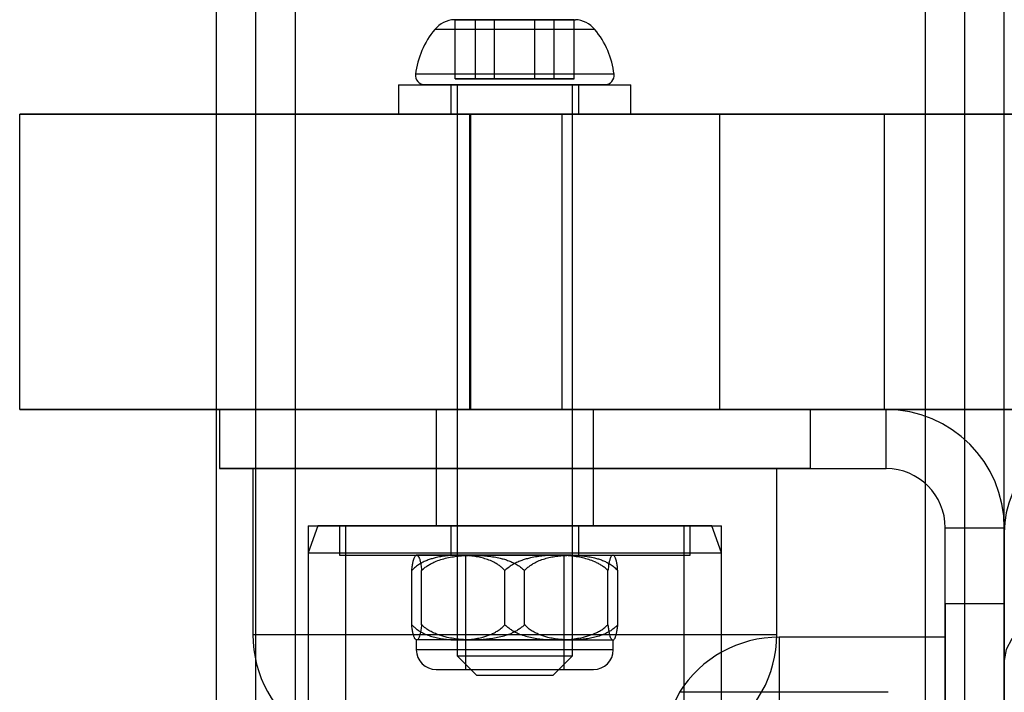
# Model space of a CAD drawing. Units: millimetres. Extents: x 17040 to 23129, y 28259 to 33197.
# Drawn here: x 20966 to 21016, y 30521 to 30555 of the extents above; entities that cross this region are included whole.
import ezdxf

# ---------------------------------------------------------------- set-up
doc = ezdxf.new("R2010")
doc.units = ezdxf.units.MM
doc.header["$LTSCALE"] = 200

msp = doc.modelspace()

# ---------------------------------------------------------------- linework, layer by layer
at = {"color": 7, "linetype": 'Continuous', "lineweight": 25}
for p, q in [((20980.185, 30114.55), (20980.185, 31356.55)), ((21012.185, 30114.55), (21012.185, 31356.55)), ((20980.185, 30115.086), (20980.185, 31356.014)), ((21012.185, 30115.086), (21012.185, 31356.014)), ((21016.185, 30115.277), (21016.185, 31355.824)), ((20976.185, 30115.622), (20976.185, 31355.479)), ((20978.185, 30115.622), (20978.185, 31355.479)), ((21014.185, 30115.622), (21014.185, 31355.479)), ((21016.185, 30115.622), (21016.185, 31355.479)), ((20976.185, 30124.196), (20976.185, 31346.904)), ((20978.185, 30124.196), (20978.185, 31346.904)), ((21014.185, 30124.196), (21014.185, 31346.904)), ((21016.185, 30124.196), (21016.185, 31346.904)), ((20980.185, 30124.732), (20980.185, 31346.368)), ((21012.185, 30124.732), (21012.185, 31346.368)), ((20980.185, 30125.268), (20980.185, 31345.832)), ((21012.185, 30125.268), (21012.185, 31345.832)), ((20989.329, 30555.117), (20988.252, 30555.117)), ((20988.304, 30555.117), (20990.302, 30555.117)), ((20989.329, 30555.117), (20988.304, 30555.117)), ((20988.304, 30552.117), (20988.304, 30555.117)), ((20990.302, 30555.117), (20988.304, 30555.117)), ((20989.329, 30555.117), (20992.352, 30555.117)), ((20989.329, 30552.117), (20989.329, 30555.117)), ((20992.352, 30555.117), (20989.329, 30555.117)), ((20990.302, 30555.117), (20993.325, 30555.117)), ((20993.325, 30555.117), (20990.302, 30555.117)), ((20990.302, 30552.117), (20990.302, 30555.117)), ((20994.35, 30555.117), (20992.352, 30555.117)), ((20992.352, 30555.117), (20994.35, 30555.117)), ((20992.352, 30552.117), (20992.352, 30555.117)), ((20993.325, 30555.117), (20994.402, 30555.117)), ((20993.325, 30552.117), (20993.325, 30555.117)), ((20993.325, 30555.117), (20994.35, 30555.117)), ((20994.35, 30552.117), (20994.35, 30555.117)), ((20995.389, 30554.617), (20987.265, 30554.617)), ((20995.389, 30554.617), (20987.265, 30554.617)), ((20996.37, 30552.345), (20986.286, 30552.345)), ((20996.37, 30552.345), (20986.286, 30552.345)), ((20988.304, 30552.117), (20990.302, 30552.117)), ((20989.329, 30552.117), (20988.304, 30552.117)), ((20992.352, 30552.117), (20989.329, 30552.117)), ((20990.302, 30552.117), (20993.325, 30552.117)), ((20994.35, 30552.117), (20992.352, 30552.117)), ((20993.325, 30552.117), (20994.35, 30552.117)), ((20985.427, 30551.817), (20985.427, 30550.317)), ((20985.427, 30551.817), (20985.427, 30550.317)), ((20985.428, 30551.817), (20997.226, 30551.817)), ((20985.428, 30551.817), (20997.226, 30551.817)), ((20995.902, 30551.817), (20986.755, 30551.817)), ((20995.902, 30551.817), (20986.755, 30551.817)), ((20988.077, 30551.817), (20988.077, 30550.317)), ((20988.077, 30551.817), (20988.077, 30550.317)), ((20988.077, 30551.817), (20994.577, 30551.817)), ((20988.077, 30551.817), (20994.577, 30551.817)), ((20988.402, 30551.817), (20988.402, 30522.817)), ((20988.402, 30551.817), (20988.402, 30522.817)), ((20994.252, 30551.817), (20988.402, 30551.817)), ((20994.252, 30551.817), (20988.402, 30551.817)), ((20994.252, 30522.817), (20994.252, 30551.817)), ((20994.252, 30522.817), (20994.252, 30551.817)), ((20994.577, 30550.317), (20994.577, 30551.817)), ((20994.577, 30550.317), (20994.577, 30551.817)), ((20997.227, 30550.317), (20997.227, 30551.817)), ((20997.227, 30550.317), (20997.227, 30551.817)), ((20966.185, 30550.317), (21016.185, 30550.317)), ((21010.107, 30550.317), (20966.185, 30550.317)), ((20966.185, 30535.317), (20966.185, 30550.317)), ((20985.428, 30550.317), (20997.226, 30550.317)), ((20985.428, 30550.317), (20997.226, 30550.317)), ((20988.077, 30550.317), (20994.577, 30550.317)), ((20988.077, 30550.317), (20994.577, 30550.317)), ((20989.029, 30550.317), (20989.029, 30535.317)), ((20993.739, 30550.317), (20989.031, 30550.317)), ((20989.092, 30550.317), (21001.733, 30550.317)), ((20989.092, 30535.317), (20989.092, 30550.317)), ((21042.701, 30550.317), (20993.739, 30550.317)), ((20993.739, 30535.317), (20993.739, 30550.317)), ((21001.733, 30535.317), (21001.733, 30550.317)), ((21001.733, 30550.317), (21390.536, 30550.317)), ((21608.694, 30550.317), (21010.107, 30550.317)), ((21010.107, 30535.317), (21010.107, 30550.317)), ((21016.185, 30550.317), (21017.185, 30550.317)), ((21016.185, 30535.317), (21016.185, 30550.317)), ((20966.185, 30535.317), (21016.185, 30535.317)), ((21010.107, 30535.317), (20966.185, 30535.317)), ((20976.327, 30535.317), (20976.327, 30532.317)), ((20976.327, 30535.317), (21006.327, 30535.317)), ((21006.327, 30535.317), (20976.327, 30535.317)), ((20987.327, 30535.317), (20987.327, 30532.317)), ((20987.327, 30535.317), (20987.327, 30532.317)), ((20987.327, 30535.317), (20995.303, 30535.317)), ((20987.327, 30535.317), (20995.303, 30535.317)), ((20993.739, 30535.317), (20989.031, 30535.317)), ((20989.092, 30535.317), (21001.733, 30535.317)), ((21042.701, 30535.317), (20993.739, 30535.317)), ((20995.327, 30532.317), (20995.327, 30535.317)), ((20995.327, 30532.317), (20995.327, 30535.317)), ((21001.733, 30535.317), (21390.536, 30535.317)), ((21006.327, 30535.317), (21010.185, 30535.317)), ((21006.327, 30535.317), (21006.327, 30532.317)), ((21608.694, 30535.317), (21010.107, 30535.317)), ((21010.185, 30532.317), (21010.185, 30535.317)), ((21016.185, 30535.317), (21017.185, 30535.317)), ((20976.327, 30532.317), (21006.327, 30532.317)), ((21006.327, 30532.317), (20976.327, 30532.317)), ((20978.027, 30532.317), (20978.027, 30523.888)), ((20978.027, 30532.317), (20978.027, 30523.888)), ((20978.029, 30532.317), (21004.625, 30532.317)), ((20978.029, 30532.317), (21004.625, 30532.317)), ((20987.327, 30532.317), (20987.327, 30529.417)), ((20987.327, 30532.317), (20987.327, 30529.417)), ((20987.327, 30532.317), (20995.303, 30532.317)), ((20987.327, 30532.317), (20995.303, 30532.317)), ((20995.327, 30529.417), (20995.327, 30532.317)), ((20995.327, 30529.417), (20995.327, 30532.317)), ((21004.627, 30523.888), (21004.627, 30532.317)), ((21004.627, 30523.888), (21004.627, 30532.317)), ((21006.327, 30532.317), (21010.185, 30532.317)), ((20980.827, 30529.417), (20980.827, 30518.817)), ((20980.827, 30529.417), (20980.827, 30518.817)), ((20981.327, 30529.417), (20980.827, 30528.043)), ((20981.327, 30529.417), (20980.827, 30528.043)), ((20980.829, 30529.417), (21001.827, 30529.417)), ((20980.829, 30529.417), (21001.827, 30529.417)), ((21001.326, 30529.417), (20981.328, 30529.417)), ((21001.326, 30529.417), (20981.328, 30529.417)), ((20982.427, 30529.417), (20982.427, 30527.917)), ((20982.427, 30529.417), (20982.427, 30527.917)), ((20982.427, 30529.417), (21000.226, 30529.417)), ((20982.427, 30529.417), (21000.226, 30529.417)), ((20982.727, 30529.417), (20982.727, 30520.021)), ((20982.727, 30529.417), (20982.727, 30520.021)), ((20982.729, 30529.417), (20999.927, 30529.417)), ((20982.729, 30529.417), (20999.927, 30529.417)), ((20987.328, 30529.417), (20995.326, 30529.417)), ((20987.328, 30529.417), (20995.326, 30529.417)), ((20988.077, 30529.417), (20988.077, 30527.917)), ((20988.077, 30529.417), (20988.077, 30527.917)), ((20988.077, 30529.417), (20994.576, 30529.417)), ((20988.077, 30529.417), (20994.576, 30529.417)), ((20994.577, 30527.917), (20994.577, 30529.417)), ((20994.577, 30527.917), (20994.577, 30529.417)), ((20999.927, 30520.021), (20999.927, 30529.417)), ((20999.927, 30520.021), (20999.927, 30529.417)), ((21000.227, 30527.917), (21000.227, 30529.417)), ((21000.227, 30527.917), (21000.227, 30529.417)), ((21001.827, 30528.043), (21001.327, 30529.417)), ((21001.827, 30528.043), (21001.327, 30529.417)), ((21001.827, 30518.817), (21001.827, 30529.417)), ((21001.827, 30518.817), (21001.827, 30529.417)), ((21013.185, 30529.317), (21016.185, 30529.317)), ((21013.185, 30525.458), (21013.185, 30529.317)), ((21016.185, 30529.317), (21016.185, 30525.458)), ((21016.185, 30529.072), (21016.185, 30382.289)), ((21016.185, 30522.58), (21016.185, 30529.072)), ((20980.827, 30528.043), (20980.827, 30518.817)), ((20980.827, 30528.043), (20980.827, 30518.817)), ((20980.829, 30528.043), (21001.824, 30528.043)), ((20980.829, 30528.043), (21001.824, 30528.043)), ((21001.827, 30518.817), (21001.827, 30528.043)), ((21001.827, 30518.817), (21001.827, 30528.043)), ((20982.427, 30527.917), (21000.226, 30527.917)), ((20982.427, 30527.917), (21000.226, 30527.917)), ((20988.462, 30527.917), (20986.327, 30527.917)), ((20988.462, 30527.917), (20986.327, 30527.917)), ((20989.21, 30527.917), (20986.345, 30527.917)), ((20989.21, 30527.917), (20986.345, 30527.917)), ((20988.077, 30527.917), (20994.576, 30527.917)), ((20988.077, 30527.917), (20994.576, 30527.917)), ((20988.462, 30527.917), (20993.444, 30527.917)), ((20988.462, 30527.917), (20993.444, 30527.917)), ((20988.827, 30527.917), (20988.827, 30522.117)), ((20988.827, 30527.917), (20988.827, 30522.117)), ((20988.827, 30527.917), (20993.826, 30527.917)), ((20988.827, 30527.917), (20993.826, 30527.917)), ((20994.191, 30527.917), (20989.21, 30527.917)), ((20994.191, 30527.917), (20989.21, 30527.917)), ((20993.444, 30527.917), (20996.308, 30527.917)), ((20993.444, 30527.917), (20996.308, 30527.917)), ((20993.827, 30522.117), (20993.827, 30527.917)), ((20993.827, 30522.117), (20993.827, 30527.917)), ((20994.191, 30527.917), (20996.326, 30527.917)), ((20994.191, 30527.917), (20996.326, 30527.917)), ((20986.096, 30524.391), (20986.096, 30527.144)), ((20986.595, 30524.391), (20986.595, 30527.144)), ((20990.828, 30524.391), (20990.828, 30527.144)), ((20991.825, 30524.391), (20991.825, 30527.144)), ((20996.059, 30524.391), (20996.059, 30527.144)), ((20996.557, 30524.391), (20996.557, 30527.144)), ((21016.185, 30525.458), (21013.185, 30525.458)), ((21013.185, 30525.458), (21013.185, 30495.458)), ((21013.185, 30495.458), (21013.185, 30525.458)), ((21016.185, 30495.458), (21016.185, 30525.458)), ((21016.185, 30525.458), (21016.185, 30495.458)), ((20978.029, 30523.888), (21004.625, 30523.888)), ((20978.029, 30523.888), (21004.625, 30523.888)), ((20986.327, 30523.617), (20986.327, 30523.117)), ((20986.327, 30523.617), (20986.327, 30523.117)), ((20988.462, 30523.617), (20986.327, 30523.617)), ((20988.462, 30523.617), (20986.327, 30523.617)), ((20989.21, 30523.617), (20986.345, 30523.617)), ((20989.21, 30523.617), (20986.345, 30523.617)), ((20988.462, 30523.617), (20993.444, 30523.617)), ((20988.462, 30523.617), (20993.444, 30523.617)), ((20994.191, 30523.617), (20989.21, 30523.617)), ((20994.191, 30523.617), (20989.21, 30523.617)), ((20993.444, 30523.617), (20996.308, 30523.617)), ((20993.444, 30523.617), (20996.308, 30523.617)), ((20994.191, 30523.617), (20996.326, 30523.617)), ((20994.191, 30523.617), (20996.326, 30523.617)), ((20996.327, 30523.117), (20996.327, 30523.617)), ((20996.327, 30523.117), (20996.327, 30523.617)), ((21013.185, 30523.758), (21004.756, 30523.758)), ((21013.185, 30523.758), (21004.756, 30523.758)), ((21004.756, 30523.756), (21004.756, 30497.161)), ((21004.756, 30523.756), (21004.756, 30497.161)), ((21013.185, 30523.756), (21013.185, 30497.161)), ((21013.185, 30523.756), (21013.185, 30497.161)), ((20996.326, 30523.117), (20986.327, 30523.117)), ((20996.326, 30523.117), (20986.327, 30523.117)), ((20988.402, 30522.817), (20989.402, 30521.817)), ((20988.402, 30522.817), (20989.402, 30521.817)), ((20988.402, 30522.817), (20994.252, 30522.817)), ((20988.402, 30522.817), (20994.252, 30522.817)), ((20993.252, 30521.817), (20994.252, 30522.817)), ((20993.252, 30521.817), (20994.252, 30522.817)), ((21016.185, 30187.622), (21016.185, 30522.58)), ((20987.328, 30522.117), (20995.326, 30522.117)), ((20987.328, 30522.117), (20995.326, 30522.117)), ((20988.827, 30522.117), (20993.826, 30522.117)), ((20988.827, 30522.117), (20993.826, 30522.117)), ((20993.252, 30521.817), (20989.404, 30521.817)), ((20993.252, 30521.817), (20989.404, 30521.817)), ((21010.285, 30520.958), (20999.685, 30520.958)), ((21010.285, 30520.958), (20999.685, 30520.958))]:
    msp.add_line(p, q, dxfattribs=at)
at = {"color": 7, "linetype": 'Continuous', "lineweight": 25, "flags": 128}
msp.add_lwpolyline([(21021.185, 30525.416), (21020.21, 30525.362), (21019.272, 30525.2), (21018.408, 30524.938), (21017.65, 30524.586), (21017.028, 30524.156), (21016.566, 30523.666), (21016.282, 30523.134), (21016.185, 30522.58)], dxfattribs=at)
at = {"color": 7, "linetype": 'Continuous', "lineweight": 25}
for centre, radius, start, end in [((20988.335, 30553.727), 1.393, 93.4161, 140.2626), ((20988.335, 30553.727), 1.393, 93.4161, 140.2626), ((20994.319, 30553.727), 1.393, 39.7374, 86.5839), ((20994.319, 30553.727), 1.393, 39.7374, 86.5839), ((20990.632, 30551.817), 4.38, 140.2626, 173.0719), ((20990.632, 30551.817), 4.38, 140.2626, 173.0719), ((20992.022, 30551.817), 4.38, 6.9281, 39.7374), ((20992.022, 30551.817), 4.38, 6.9281, 39.7374), ((20986.752, 30552.289), 0.471, 173.0719, 270), ((20986.752, 30552.289), 0.471, 173.0719, 270), ((20995.902, 30552.289), 0.471, 270, 6.9281), ((20995.902, 30552.289), 0.471, 270, 6.9281), ((21010.185, 30529.317), 6, 0, 90), ((21010.185, 30529.317), 6, 0, 90), ((21021.185, 30529.072), 5, 90, 180), ((21010.185, 30529.317), 3, 0, 90), ((21010.185, 30529.317), 3, 0, 90), ((20987.3, 30526.17), 2, 119.1289, 119.7846), ((20987.3, 30526.17), 2, 119.1289, 119.7846), ((20995.353, 30526.17), 2, 60.212, 60.8711), ((20995.353, 30526.17), 2, 60.212, 60.8711), ((20984.018, 30523.888), 5.992, 180, 237.8136), ((20984.018, 30523.888), 5.992, 180, 237.8136), ((20987.3, 30525.364), 2, 240.2291, 240.8711), ((20987.3, 30525.364), 2, 240.2291, 240.8711), ((20995.353, 30525.364), 2, 299.1289, 299.7685), ((20995.353, 30525.364), 2, 299.1289, 299.7685), ((21004.756, 30517.767), 5.992, 90, 147.8136), ((21004.756, 30517.767), 5.992, 90, 147.8136), ((20998.635, 30523.888), 5.992, 302.1864, 360), ((20998.635, 30523.888), 5.992, 302.1864, 0), ((20987.327, 30523.117), 1, 180, 270), ((20987.327, 30523.117), 1, 180, 270), ((20995.327, 30523.117), 1, 270, 0), ((20995.327, 30523.117), 1, 270, 0), ((21020.485, 30510.458), 23.3, 153.215, 206.785)]:
    msp.add_arc(centre, radius, start, end, dxfattribs=at)
for points, knots in [([(20986.096, 30527.144), (20986.101, 30527.191), (20986.111, 30527.285), (20986.127, 30527.402), (20986.144, 30527.503), (20986.161, 30527.59), (20986.185, 30527.686), (20986.214, 30527.776), (20986.25, 30527.85), (20986.287, 30527.895), (20986.319, 30527.915), (20986.338, 30527.916), (20986.345, 30527.917)], [0, 0, 0, 0, 0.073257, 0.143861, 0.215032, 0.287591, 0.36049, 0.498379, 0.637357, 0.778622, 0.920354, 1, 1, 1, 1]), ([(20988.462, 30527.917), (20988.363, 30527.916), (20988.165, 30527.913), (20987.868, 30527.89), (20987.571, 30527.85), (20987.306, 30527.796), (20987.074, 30527.732), (20986.875, 30527.662), (20986.678, 30527.575), (20986.48, 30527.465), (20986.28, 30527.327), (20986.158, 30527.205), (20986.096, 30527.144)], [0, 0, 0, 0, 0.118713, 0.237636, 0.357347, 0.477427, 0.559858, 0.642536, 0.726228, 0.810419, 0.904465, 1, 1, 1, 1]), ([(20986.096, 30527.144), (20986.101, 30527.191), (20986.111, 30527.285), (20986.127, 30527.402), (20986.144, 30527.503), (20986.161, 30527.59), (20986.185, 30527.686), (20986.214, 30527.776), (20986.25, 30527.85), (20986.287, 30527.895), (20986.319, 30527.915), (20986.338, 30527.916), (20986.345, 30527.917)], [0, 0, 0, 0, 0.0732571, 0.1438612, 0.2150321, 0.2875909, 0.3604897, 0.4983792, 0.6373571, 0.7786216, 0.9203545, 1, 1, 1, 1]), ([(20988.462, 30527.917), (20988.363, 30527.916), (20988.165, 30527.913), (20987.868, 30527.89), (20987.571, 30527.85), (20987.306, 30527.796), (20987.074, 30527.732), (20986.875, 30527.662), (20986.678, 30527.575), (20986.48, 30527.465), (20986.28, 30527.327), (20986.158, 30527.205), (20986.096, 30527.144)], [0, 0, 0, 0, 0.1187131, 0.2376356, 0.3573472, 0.4774269, 0.5598576, 0.6425357, 0.7262277, 0.8104185, 0.9044645, 1, 1, 1, 1]), ([(20986.345, 30527.917), (20986.36, 30527.914), (20986.389, 30527.909), (20986.425, 30527.871), (20986.454, 30527.823), (20986.475, 30527.776), (20986.497, 30527.716), (20986.517, 30527.645), (20986.535, 30527.565), (20986.552, 30527.477), (20986.568, 30527.373), (20986.583, 30527.263), (20986.591, 30527.18), (20986.595, 30527.144)], [0, 0, 0, 0, 0.164028, 0.328649, 0.412331, 0.496007, 0.580362, 0.665004, 0.73413, 0.803548, 0.874133, 0.945272, 1, 1, 1, 1]), ([(20986.345, 30527.917), (20986.36, 30527.914), (20986.389, 30527.909), (20986.425, 30527.871), (20986.454, 30527.823), (20986.475, 30527.776), (20986.497, 30527.716), (20986.517, 30527.645), (20986.535, 30527.565), (20986.552, 30527.477), (20986.568, 30527.373), (20986.583, 30527.263), (20986.591, 30527.18), (20986.595, 30527.144)], [0, 0, 0, 0, 0.164028, 0.328649, 0.412331, 0.496007, 0.580362, 0.665004, 0.73413, 0.803548, 0.874133, 0.945272, 1, 1, 1, 1]), ([(20986.595, 30527.144), (20986.644, 30527.189), (20986.742, 30527.28), (20986.906, 30527.396), (20987.08, 30527.498), (20987.3, 30527.603), (20987.568, 30527.702), (20987.884, 30527.787), (20988.207, 30527.847), (20988.538, 30527.888), (20988.872, 30527.913), (20989.097, 30527.916), (20989.21, 30527.917)], [0, 0, 0, 0, 0.069247, 0.139227, 0.211028, 0.283279, 0.399576, 0.516808, 0.636064, 0.755743, 0.877751, 1, 1, 1, 1]), ([(20986.595, 30527.144), (20986.644, 30527.189), (20986.742, 30527.28), (20986.906, 30527.396), (20987.08, 30527.498), (20987.3, 30527.603), (20987.568, 30527.702), (20987.884, 30527.787), (20988.207, 30527.847), (20988.538, 30527.888), (20988.872, 30527.913), (20989.097, 30527.916), (20989.21, 30527.917)], [0, 0, 0, 0, 0.069247, 0.139227, 0.211028, 0.283279, 0.399576, 0.516808, 0.636064, 0.755743, 0.877751, 1, 1, 1, 1]), ([(20990.828, 30527.144), (20990.784, 30527.189), (20990.695, 30527.28), (20990.547, 30527.396), (20990.389, 30527.498), (20990.19, 30527.603), (20989.948, 30527.702), (20989.662, 30527.787), (20989.369, 30527.847), (20989.07, 30527.888), (20988.768, 30527.913), (20988.564, 30527.916), (20988.462, 30527.917)], [0, 0, 0, 0, 0.069247, 0.139227, 0.211028, 0.283279, 0.399576, 0.516808, 0.636064, 0.755743, 0.877751, 1, 1, 1, 1]), ([(20990.828, 30527.144), (20990.784, 30527.189), (20990.695, 30527.28), (20990.547, 30527.396), (20990.389, 30527.498), (20990.19, 30527.603), (20989.948, 30527.702), (20989.662, 30527.787), (20989.369, 30527.847), (20989.07, 30527.888), (20988.768, 30527.913), (20988.564, 30527.916), (20988.462, 30527.917)], [0, 0, 0, 0, 0.069247, 0.139227, 0.211028, 0.283279, 0.399576, 0.516808, 0.636064, 0.755743, 0.877751, 1, 1, 1, 1]), ([(20989.21, 30527.917), (20989.319, 30527.916), (20989.538, 30527.913), (20989.867, 30527.89), (20990.195, 30527.85), (20990.488, 30527.796), (20990.744, 30527.732), (20990.964, 30527.662), (20991.182, 30527.575), (20991.401, 30527.465), (20991.622, 30527.327), (20991.757, 30527.205), (20991.825, 30527.144)], [0, 0, 0, 0, 0.118713, 0.237636, 0.357347, 0.477427, 0.559858, 0.642536, 0.726228, 0.810419, 0.904465, 1, 1, 1, 1]), ([(20989.21, 30527.917), (20989.319, 30527.916), (20989.538, 30527.913), (20989.867, 30527.89), (20990.195, 30527.85), (20990.488, 30527.796), (20990.744, 30527.732), (20990.964, 30527.662), (20991.182, 30527.575), (20991.401, 30527.465), (20991.622, 30527.327), (20991.757, 30527.205), (20991.825, 30527.144)], [0, 0, 0, 0, 0.118713, 0.237636, 0.357347, 0.477427, 0.559858, 0.642536, 0.726228, 0.810419, 0.904465, 1, 1, 1, 1]), ([(20993.444, 30527.917), (20993.334, 30527.916), (20993.116, 30527.913), (20992.787, 30527.89), (20992.458, 30527.85), (20992.166, 30527.796), (20991.909, 30527.732), (20991.689, 30527.662), (20991.472, 30527.575), (20991.252, 30527.465), (20991.032, 30527.327), (20990.897, 30527.205), (20990.828, 30527.144)], [0, 0, 0, 0, 0.118713, 0.237636, 0.357347, 0.477427, 0.559858, 0.642536, 0.726228, 0.810419, 0.904465, 1, 1, 1, 1]), ([(20993.444, 30527.917), (20993.334, 30527.916), (20993.116, 30527.913), (20992.787, 30527.89), (20992.458, 30527.85), (20992.166, 30527.796), (20991.909, 30527.732), (20991.689, 30527.662), (20991.472, 30527.575), (20991.252, 30527.465), (20991.032, 30527.327), (20990.897, 30527.205), (20990.828, 30527.144)], [0, 0, 0, 0, 0.118713, 0.237636, 0.357347, 0.477427, 0.559858, 0.642536, 0.726228, 0.810419, 0.904465, 1, 1, 1, 1]), ([(20991.825, 30527.144), (20991.869, 30527.189), (20991.958, 30527.28), (20992.107, 30527.396), (20992.265, 30527.498), (20992.464, 30527.603), (20992.706, 30527.702), (20992.992, 30527.787), (20993.284, 30527.847), (20993.583, 30527.888), (20993.886, 30527.913), (20994.089, 30527.916), (20994.191, 30527.917)], [0, 0, 0, 0, 0.069247, 0.139227, 0.211028, 0.283279, 0.399576, 0.516808, 0.636064, 0.755743, 0.877751, 1, 1, 1, 1]), ([(20991.825, 30527.144), (20991.869, 30527.189), (20991.958, 30527.28), (20992.107, 30527.396), (20992.265, 30527.498), (20992.464, 30527.603), (20992.706, 30527.702), (20992.992, 30527.787), (20993.284, 30527.847), (20993.583, 30527.888), (20993.886, 30527.913), (20994.089, 30527.916), (20994.191, 30527.917)], [0, 0, 0, 0, 0.069247, 0.139227, 0.211028, 0.283279, 0.399576, 0.516808, 0.636064, 0.755743, 0.877751, 1, 1, 1, 1]), ([(20996.059, 30527.144), (20996.01, 30527.189), (20995.912, 30527.28), (20995.748, 30527.396), (20995.573, 30527.498), (20995.353, 30527.603), (20995.086, 30527.702), (20994.77, 30527.787), (20994.446, 30527.847), (20994.116, 30527.888), (20993.781, 30527.913), (20993.556, 30527.916), (20993.444, 30527.917)], [0, 0, 0, 0, 0.069247, 0.139227, 0.211028, 0.283279, 0.399576, 0.516808, 0.636064, 0.755743, 0.877751, 1, 1, 1, 1]), ([(20996.059, 30527.144), (20996.01, 30527.189), (20995.912, 30527.28), (20995.748, 30527.396), (20995.573, 30527.498), (20995.353, 30527.603), (20995.086, 30527.702), (20994.77, 30527.787), (20994.446, 30527.847), (20994.116, 30527.888), (20993.781, 30527.913), (20993.556, 30527.916), (20993.444, 30527.917)], [0, 0, 0, 0, 0.069247, 0.139227, 0.211028, 0.283279, 0.399576, 0.516808, 0.636064, 0.755743, 0.877751, 1, 1, 1, 1]), ([(20994.191, 30527.917), (20994.29, 30527.916), (20994.488, 30527.913), (20994.785, 30527.89), (20995.083, 30527.85), (20995.348, 30527.796), (20995.579, 30527.732), (20995.779, 30527.662), (20995.975, 30527.575), (20996.174, 30527.465), (20996.373, 30527.327), (20996.496, 30527.205), (20996.557, 30527.144)], [0, 0, 0, 0, 0.1187131, 0.2376356, 0.3573472, 0.4774269, 0.5598576, 0.6425357, 0.7262277, 0.8104185, 0.9044645, 1, 1, 1, 1]), ([(20994.191, 30527.917), (20994.29, 30527.916), (20994.488, 30527.913), (20994.785, 30527.89), (20995.083, 30527.85), (20995.348, 30527.796), (20995.579, 30527.732), (20995.779, 30527.662), (20995.975, 30527.575), (20996.174, 30527.465), (20996.373, 30527.327), (20996.496, 30527.205), (20996.557, 30527.144)], [0, 0, 0, 0, 0.118713, 0.237636, 0.357347, 0.477427, 0.559858, 0.642536, 0.726228, 0.810419, 0.904465, 1, 1, 1, 1]), ([(20996.308, 30527.917), (20996.294, 30527.914), (20996.265, 30527.909), (20996.229, 30527.871), (20996.2, 30527.823), (20996.178, 30527.776), (20996.157, 30527.716), (20996.137, 30527.645), (20996.118, 30527.565), (20996.102, 30527.477), (20996.085, 30527.373), (20996.071, 30527.263), (20996.063, 30527.18), (20996.059, 30527.144)], [0, 0, 0, 0, 0.164028, 0.328649, 0.412331, 0.496007, 0.580362, 0.665004, 0.73413, 0.803548, 0.874133, 0.945272, 1, 1, 1, 1]), ([(20996.308, 30527.917), (20996.294, 30527.914), (20996.265, 30527.909), (20996.229, 30527.871), (20996.2, 30527.823), (20996.178, 30527.776), (20996.157, 30527.716), (20996.137, 30527.645), (20996.118, 30527.565), (20996.102, 30527.477), (20996.085, 30527.373), (20996.071, 30527.263), (20996.063, 30527.18), (20996.059, 30527.144)], [0, 0, 0, 0, 0.164028, 0.328649, 0.412331, 0.496007, 0.580362, 0.665004, 0.73413, 0.803548, 0.874133, 0.945272, 1, 1, 1, 1]), ([(20996.557, 30527.144), (20996.552, 30527.191), (20996.543, 30527.285), (20996.527, 30527.402), (20996.51, 30527.503), (20996.493, 30527.59), (20996.469, 30527.686), (20996.439, 30527.776), (20996.403, 30527.85), (20996.366, 30527.895), (20996.335, 30527.915), (20996.315, 30527.916), (20996.308, 30527.917)], [0, 0, 0, 0, 0.073257, 0.143861, 0.215032, 0.287591, 0.36049, 0.498379, 0.637357, 0.778622, 0.920354, 1, 1, 1, 1]), ([(20996.557, 30527.144), (20996.552, 30527.191), (20996.543, 30527.285), (20996.527, 30527.402), (20996.51, 30527.503), (20996.493, 30527.59), (20996.469, 30527.686), (20996.439, 30527.776), (20996.403, 30527.85), (20996.366, 30527.895), (20996.335, 30527.915), (20996.315, 30527.916), (20996.308, 30527.917)], [0, 0, 0, 0, 0.073257, 0.143861, 0.215032, 0.287591, 0.36049, 0.498379, 0.637357, 0.778622, 0.920354, 1, 1, 1, 1]), ([(20986.345, 30523.617), (20986.331, 30523.62), (20986.302, 30523.625), (20986.266, 30523.663), (20986.237, 30523.711), (20986.216, 30523.758), (20986.194, 30523.818), (20986.174, 30523.889), (20986.156, 30523.969), (20986.139, 30524.057), (20986.123, 30524.161), (20986.108, 30524.272), (20986.1, 30524.354), (20986.096, 30524.391)], [0, 0, 0, 0, 0.164028, 0.328649, 0.412252, 0.496007, 0.580362, 0.665004, 0.73413, 0.803548, 0.874133, 0.945272, 1, 1, 1, 1]), ([(20986.096, 30524.391), (20986.141, 30524.345), (20986.229, 30524.254), (20986.378, 30524.139), (20986.536, 30524.036), (20986.735, 30523.931), (20986.977, 30523.832), (20987.263, 30523.748), (20987.555, 30523.687), (20987.854, 30523.646), (20988.157, 30523.621), (20988.36, 30523.619), (20988.462, 30523.617)], [0, 0, 0, 0, 0.0692473, 0.1392266, 0.2110276, 0.2832794, 0.3995759, 0.5168079, 0.6360643, 0.7557432, 0.8777507, 1, 1, 1, 1]), ([(20986.096, 30524.391), (20986.141, 30524.345), (20986.229, 30524.254), (20986.378, 30524.139), (20986.536, 30524.036), (20986.735, 30523.931), (20986.977, 30523.832), (20987.263, 30523.748), (20987.555, 30523.687), (20987.854, 30523.646), (20988.157, 30523.621), (20988.36, 30523.619), (20988.462, 30523.617)], [0, 0, 0, 0, 0.069247, 0.139227, 0.211028, 0.283279, 0.399576, 0.516808, 0.636064, 0.755743, 0.877751, 1, 1, 1, 1]), ([(20986.345, 30523.617), (20986.331, 30523.62), (20986.302, 30523.625), (20986.266, 30523.663), (20986.237, 30523.711), (20986.216, 30523.758), (20986.194, 30523.818), (20986.174, 30523.889), (20986.156, 30523.969), (20986.139, 30524.057), (20986.123, 30524.161), (20986.108, 30524.272), (20986.1, 30524.354), (20986.096, 30524.391)], [0, 0, 0, 0, 0.164028, 0.328649, 0.412252, 0.496007, 0.580362, 0.665004, 0.73413, 0.803548, 0.874133, 0.945272, 1, 1, 1, 1]), ([(20986.595, 30524.391), (20986.59, 30524.343), (20986.58, 30524.249), (20986.564, 30524.132), (20986.547, 30524.031), (20986.53, 30523.944), (20986.506, 30523.848), (20986.477, 30523.758), (20986.441, 30523.685), (20986.404, 30523.639), (20986.372, 30523.62), (20986.352, 30523.618), (20986.345, 30523.617)], [0, 0, 0, 0, 0.073257, 0.143861, 0.215032, 0.287591, 0.36049, 0.498379, 0.637357, 0.778622, 0.920354, 1, 1, 1, 1]), ([(20986.595, 30524.391), (20986.59, 30524.343), (20986.58, 30524.249), (20986.564, 30524.132), (20986.547, 30524.031), (20986.53, 30523.944), (20986.506, 30523.848), (20986.477, 30523.758), (20986.441, 30523.685), (20986.404, 30523.639), (20986.372, 30523.62), (20986.352, 30523.618), (20986.345, 30523.617)], [0, 0, 0, 0, 0.073257, 0.143861, 0.215032, 0.287591, 0.36049, 0.498379, 0.637357, 0.778622, 0.920354, 1, 1, 1, 1]), ([(20989.21, 30523.617), (20989.101, 30523.618), (20988.882, 30523.621), (20988.553, 30523.645), (20988.225, 30523.684), (20987.932, 30523.738), (20987.676, 30523.802), (20987.455, 30523.872), (20987.238, 30523.959), (20987.018, 30524.069), (20986.798, 30524.207), (20986.663, 30524.329), (20986.595, 30524.391)], [0, 0, 0, 0, 0.1187131, 0.2376356, 0.3573472, 0.4774269, 0.5598576, 0.6425357, 0.7262277, 0.8104185, 0.9044645, 1, 1, 1, 1]), ([(20989.21, 30523.617), (20989.101, 30523.618), (20988.882, 30523.621), (20988.553, 30523.645), (20988.225, 30523.684), (20987.932, 30523.738), (20987.676, 30523.802), (20987.455, 30523.872), (20987.238, 30523.959), (20987.018, 30524.069), (20986.798, 30524.207), (20986.663, 30524.329), (20986.595, 30524.391)], [0, 0, 0, 0, 0.118713, 0.237636, 0.357347, 0.477427, 0.559858, 0.642536, 0.726228, 0.810419, 0.904465, 1, 1, 1, 1]), ([(20988.462, 30523.617), (20988.561, 30523.618), (20988.759, 30523.621), (20989.056, 30523.645), (20989.354, 30523.684), (20989.619, 30523.738), (20989.85, 30523.802), (20990.05, 30523.872), (20990.246, 30523.959), (20990.445, 30524.069), (20990.644, 30524.207), (20990.767, 30524.329), (20990.828, 30524.391)], [0, 0, 0, 0, 0.118713, 0.237636, 0.357347, 0.477427, 0.559858, 0.642536, 0.726228, 0.810419, 0.904465, 1, 1, 1, 1]), ([(20988.462, 30523.617), (20988.561, 30523.618), (20988.759, 30523.621), (20989.056, 30523.645), (20989.354, 30523.684), (20989.619, 30523.738), (20989.85, 30523.802), (20990.05, 30523.872), (20990.246, 30523.959), (20990.445, 30524.069), (20990.644, 30524.207), (20990.767, 30524.329), (20990.828, 30524.391)], [0, 0, 0, 0, 0.118713, 0.237636, 0.357347, 0.477427, 0.559858, 0.642536, 0.726228, 0.810419, 0.904465, 1, 1, 1, 1]), ([(20991.825, 30524.391), (20991.776, 30524.345), (20991.678, 30524.254), (20991.514, 30524.139), (20991.34, 30524.036), (20991.119, 30523.931), (20990.852, 30523.832), (20990.536, 30523.748), (20990.213, 30523.687), (20989.882, 30523.646), (20989.547, 30523.621), (20989.323, 30523.619), (20989.21, 30523.617)], [0, 0, 0, 0, 0.069247, 0.139227, 0.211028, 0.283279, 0.399576, 0.516808, 0.636064, 0.755743, 0.877751, 1, 1, 1, 1]), ([(20991.825, 30524.391), (20991.776, 30524.345), (20991.678, 30524.254), (20991.514, 30524.139), (20991.34, 30524.036), (20991.119, 30523.931), (20990.852, 30523.832), (20990.536, 30523.748), (20990.213, 30523.687), (20989.882, 30523.646), (20989.547, 30523.621), (20989.323, 30523.619), (20989.21, 30523.617)], [0, 0, 0, 0, 0.069247, 0.139227, 0.211028, 0.283279, 0.399576, 0.516808, 0.636064, 0.755743, 0.877751, 1, 1, 1, 1]), ([(20990.828, 30524.391), (20990.877, 30524.345), (20990.976, 30524.254), (20991.14, 30524.139), (20991.314, 30524.036), (20991.534, 30523.931), (20991.802, 30523.832), (20992.118, 30523.748), (20992.441, 30523.687), (20992.772, 30523.646), (20993.106, 30523.621), (20993.331, 30523.619), (20993.444, 30523.617)], [0, 0, 0, 0, 0.069247, 0.139227, 0.211028, 0.283279, 0.399576, 0.516808, 0.636064, 0.755743, 0.877751, 1, 1, 1, 1]), ([(20990.828, 30524.391), (20990.877, 30524.345), (20990.976, 30524.254), (20991.14, 30524.139), (20991.314, 30524.036), (20991.534, 30523.931), (20991.802, 30523.832), (20992.118, 30523.748), (20992.441, 30523.687), (20992.772, 30523.646), (20993.106, 30523.621), (20993.331, 30523.619), (20993.444, 30523.617)], [0, 0, 0, 0, 0.069247, 0.139227, 0.211028, 0.283279, 0.399576, 0.516808, 0.636064, 0.755743, 0.877751, 1, 1, 1, 1]), ([(20994.191, 30523.617), (20994.092, 30523.618), (20993.894, 30523.621), (20993.597, 30523.645), (20993.3, 30523.684), (20993.035, 30523.738), (20992.803, 30523.802), (20992.604, 30523.872), (20992.407, 30523.959), (20992.209, 30524.069), (20992.009, 30524.207), (20991.887, 30524.329), (20991.825, 30524.391)], [0, 0, 0, 0, 0.118713, 0.237636, 0.357347, 0.477427, 0.559858, 0.642536, 0.726228, 0.810419, 0.904465, 1, 1, 1, 1]), ([(20994.191, 30523.617), (20994.092, 30523.618), (20993.894, 30523.621), (20993.597, 30523.645), (20993.3, 30523.684), (20993.035, 30523.738), (20992.803, 30523.802), (20992.604, 30523.872), (20992.407, 30523.959), (20992.209, 30524.069), (20992.009, 30524.207), (20991.887, 30524.329), (20991.825, 30524.391)], [0, 0, 0, 0, 0.118713, 0.237636, 0.357347, 0.477427, 0.559858, 0.642536, 0.726228, 0.810419, 0.904465, 1, 1, 1, 1]), ([(20993.444, 30523.617), (20993.553, 30523.618), (20993.772, 30523.621), (20994.1, 30523.645), (20994.429, 30523.684), (20994.722, 30523.738), (20994.978, 30523.802), (20995.198, 30523.872), (20995.416, 30523.959), (20995.635, 30524.069), (20995.855, 30524.207), (20995.991, 30524.329), (20996.059, 30524.391)], [0, 0, 0, 0, 0.118713, 0.237636, 0.357347, 0.477427, 0.559858, 0.642536, 0.726228, 0.810419, 0.904465, 1, 1, 1, 1]), ([(20993.444, 30523.617), (20993.553, 30523.618), (20993.772, 30523.621), (20994.1, 30523.645), (20994.429, 30523.684), (20994.722, 30523.738), (20994.978, 30523.802), (20995.198, 30523.872), (20995.416, 30523.959), (20995.635, 30524.069), (20995.855, 30524.207), (20995.991, 30524.329), (20996.059, 30524.391)], [0, 0, 0, 0, 0.118713, 0.237636, 0.357347, 0.477427, 0.559858, 0.642536, 0.726228, 0.810419, 0.904465, 1, 1, 1, 1]), ([(20996.557, 30524.391), (20996.513, 30524.345), (20996.424, 30524.254), (20996.276, 30524.139), (20996.118, 30524.036), (20995.919, 30523.931), (20995.677, 30523.832), (20995.391, 30523.748), (20995.098, 30523.687), (20994.799, 30523.646), (20994.497, 30523.621), (20994.293, 30523.619), (20994.191, 30523.617)], [0, 0, 0, 0, 0.069247, 0.139227, 0.211028, 0.283279, 0.399576, 0.516808, 0.636064, 0.755743, 0.877751, 1, 1, 1, 1]), ([(20996.557, 30524.391), (20996.513, 30524.345), (20996.424, 30524.254), (20996.276, 30524.139), (20996.118, 30524.036), (20995.919, 30523.931), (20995.677, 30523.832), (20995.391, 30523.748), (20995.098, 30523.687), (20994.799, 30523.646), (20994.497, 30523.621), (20994.293, 30523.619), (20994.191, 30523.617)], [0, 0, 0, 0, 0.0692473, 0.1392266, 0.2110276, 0.2832794, 0.3995759, 0.5168079, 0.6360643, 0.7557432, 0.8777507, 1, 1, 1, 1]), ([(20996.059, 30524.391), (20996.064, 30524.343), (20996.074, 30524.249), (20996.09, 30524.132), (20996.106, 30524.031), (20996.124, 30523.944), (20996.147, 30523.848), (20996.177, 30523.758), (20996.213, 30523.685), (20996.25, 30523.639), (20996.282, 30523.62), (20996.301, 30523.618), (20996.308, 30523.617)], [0, 0, 0, 0, 0.073257, 0.143861, 0.215032, 0.287591, 0.36049, 0.498379, 0.637357, 0.778622, 0.920354, 1, 1, 1, 1]), ([(20996.059, 30524.391), (20996.064, 30524.343), (20996.074, 30524.249), (20996.09, 30524.132), (20996.106, 30524.031), (20996.124, 30523.944), (20996.147, 30523.848), (20996.177, 30523.758), (20996.213, 30523.685), (20996.25, 30523.639), (20996.282, 30523.62), (20996.301, 30523.618), (20996.308, 30523.617)], [0, 0, 0, 0, 0.073257, 0.143861, 0.215032, 0.287591, 0.36049, 0.498379, 0.637357, 0.778622, 0.920354, 1, 1, 1, 1]), ([(20996.308, 30523.617), (20996.323, 30523.62), (20996.351, 30523.625), (20996.387, 30523.663), (20996.416, 30523.711), (20996.438, 30523.758), (20996.46, 30523.818), (20996.48, 30523.889), (20996.498, 30523.969), (20996.515, 30524.057), (20996.531, 30524.161), (20996.545, 30524.272), (20996.554, 30524.354), (20996.557, 30524.391)], [0, 0, 0, 0, 0.164028, 0.328649, 0.412252, 0.496007, 0.580362, 0.665004, 0.73413, 0.803548, 0.874133, 0.945272, 1, 1, 1, 1]), ([(20996.308, 30523.617), (20996.323, 30523.62), (20996.351, 30523.625), (20996.387, 30523.663), (20996.416, 30523.711), (20996.438, 30523.758), (20996.46, 30523.818), (20996.48, 30523.889), (20996.498, 30523.969), (20996.515, 30524.057), (20996.531, 30524.161), (20996.545, 30524.272), (20996.554, 30524.354), (20996.557, 30524.391)], [0, 0, 0, 0, 0.164028, 0.3286487, 0.412252, 0.4960066, 0.5803621, 0.6650043, 0.7341303, 0.8035479, 0.8741326, 0.9452715, 1, 1, 1, 1])]:
    msp.add_open_spline(points, degree=3, knots=knots, dxfattribs=at)

doc.saveas('drawing.dxf')
